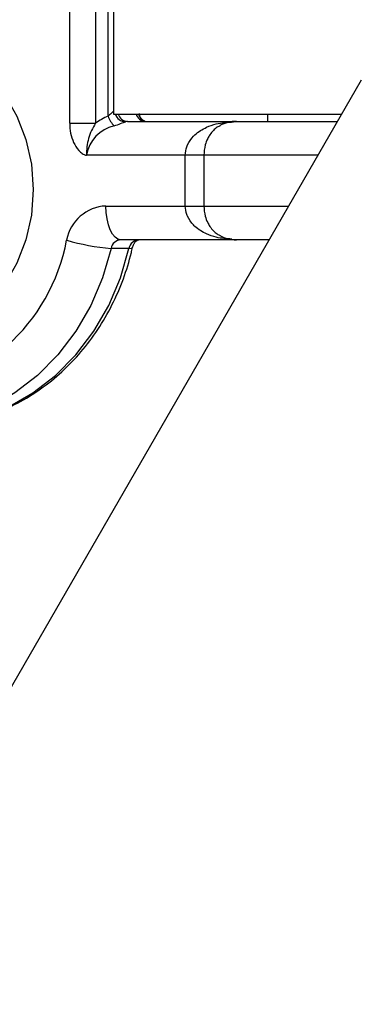
# Model space of a CAD drawing. Units: millimetres. Extents: x -3760 to 3760, y -4156 to 4156.
# Drawn here: x 1476 to 1506, y -87 to 0 of the extents above; entities that cross this region are included whole.
import ezdxf

# ---------------------------------------------------------------- set-up
doc = ezdxf.new("R2010")
doc.units = ezdxf.units.MM

msp = doc.modelspace()

# ---------------------------------------------------------------- linework, layer by layer
at = {"color": 7, "linetype": 'Continuous', "lineweight": 25}
for p, q in [((1480.267, -8.822), (1480.267, 8.822)), ((1482.559, 8.822), (1482.559, -8.822)), ((1483.668, -8.186), (1483.668, 8.186)), ((1484.15, 8), (1484.15, -8)), ((1506.122, -5), (1412.507, -167.147)), ((1484.15, -8), (1504.39, -8)), ((1485.398, -8.65), (1504.015, -8.65)), ((1497.795, -8), (1497.795, -8.65)), ((1480.267, -8.822), (1482.559, -8.822)), ((1502.283, -11.65), (1481.754, -11.65)), ((1490.515, -16.15), (1490.515, -11.65)), ((1492.16, -11.65), (1492.16, -16.15)), ((1483.479, -16.15), (1499.685, -16.15)), ((1497.953, -19.15), (1484.803, -19.15)), ((1485.521, -19.906), (1483.933, -19.906))]:
    msp.add_line(p, q, dxfattribs=at)
at = {"color": 8, "linetype": 'Continuous', "lineweight": 25, "flags": 128}
for points in [[(1453.256, -8.377), (1453.847, -7.217), (1455.062, -5.416), (1456.52, -3.856), (1458.184, -2.576), (1460.011, -1.61), (1461.953, -0.983), (1463.96, -0.711), (1465.98, -0.802), (1467.962, -1.253), (1469.852, -2.052), (1471.603, -3.178), (1473.169, -4.603), (1474.51, -6.29), (1475.591, -8.194), (1476.383, -10.267), (1476.867, -12.454), (1477.03, -14.7)], [(1477.03, -14.7), (1476.867, -16.946), (1476.383, -19.133), (1475.591, -21.206), (1474.51, -23.11), (1473.169, -24.797), (1471.603, -26.222), (1469.852, -27.348), (1467.962, -28.147), (1465.98, -28.598), (1463.96, -28.689), (1461.953, -28.417), (1460.805, -28.093)], [(1485.521, -19.906), (1485.729, -19.892), (1485.829, -19.85), (1485.836, -19.837)]]:
    msp.add_lwpolyline(points, dxfattribs=at)
at = {"color": 7, "linetype": 'Continuous', "lineweight": 25, "flags": 128}
for points in [[(1484.803, -19.15), (1484.545, -19.092), (1484.296, -18.922), (1484.068, -18.644), (1483.867, -18.271), (1483.702, -17.817), (1483.58, -17.298), (1483.505, -16.735), (1483.479, -16.15)], [(1483.933, -19.906), (1483.182, -22.499), (1482.134, -24.962), (1480.809, -27.252), (1479.226, -29.33), (1477.415, -31.161), (1475.405, -32.714), (1473.231, -33.963), (1470.93, -34.885), (1468.541, -35.466), (1466.104, -35.696)], [(1467.692, -35.696), (1470.129, -35.466), (1472.518, -34.885), (1474.82, -33.963), (1476.994, -32.714), (1479.003, -31.161), (1480.815, -29.33), (1482.397, -27.252), (1483.723, -24.962), (1484.77, -22.499), (1485.521, -19.906)]]:
    msp.add_lwpolyline(points, dxfattribs=at)
at = {"color": 7, "linetype": 'Continuous', "lineweight": 25}
for centre, radius, start, end in [((0, 0), 3760, 290.871088, 69.128912), ((1485.817, -13.22), 5.474, 113.1185, 126.52734), ((1485.734, -7.493), 2.179, 198.53179, 225.66402), ((1485.4, -9.257), 0.607, 90.1618, 108.78663), ((1495.045, -11.65), 3, 90, 118.9791), ((1484.872, -12.137), 3.155, 102.08834, 171.11826), ((1483.627, -19.836), 3.689, 92.2921, 169.64937), ((1463.687, -16.141), 16.59, 273.77627, 349.47107), ((1485.438, -0.9), 19.065, 253.42325, 265.47207), ((1484.84, -20.071), 0.922, 92.2921, 169.64937), ((1486.428, -20.071), 0.922, 92.2921, 169.64937), ((1495.045, -16.15), 3, 240.99764, 270)]:
    msp.add_arc(centre, radius, start, end, dxfattribs=at)
at = {"color": 8, "linetype": 'Continuous', "lineweight": 25}
for centre, radius, start, end in [((1485.244, -7.699), 0.984, 197.81635, 267.70772), ((1485.428, -7.743), 0.907, 196.42838, 268.14958), ((1487.016, -7.743), 0.907, 196.42838, 268.14958), ((1487.22, -7.826), 0.866, 191.60321, 251.04152)]:
    msp.add_arc(centre, radius, start, end, dxfattribs=at)
for points, knots in [([(1484.15, -7.766), (1484.119, -7.79), (1484.024, -7.863), (1483.851, -8.026), (1483.713, -8.146), (1483.668, -8.186)], [0, 0, 0, 0, 0.239332, 0.747194, 1, 1, 1, 1]), ([(1490.515, -11.65), (1490.54, -11.394), (1490.57, -11.081), (1490.807, -10.502), (1491.061, -10.141), (1491.623, -9.596), (1492.289, -9.189), (1493.449, -8.778), (1494.278, -8.73), (1494.803, -8.699)], [0, 0, 0, 0, 0.1309025, 0.1601843, 0.3232652, 0.355879, 0.5716175, 0.7280341, 1, 1, 1, 1]), ([(1493.6, -9.041), (1493.517, -9.083), (1493.181, -9.251), (1492.802, -9.653), (1492.465, -10.219), (1492.225, -10.81), (1492.184, -11.34), (1492.16, -11.65)], [0, 0, 0, 0, 0.1079235, 0.4349821, 0.5594138, 0.7418585, 1, 1, 1, 1]), ([(1494.652, -19.083), (1494.177, -19.054), (1493.401, -19.007), (1492.289, -18.611), (1491.623, -18.204), (1491.061, -17.659), (1490.807, -17.298), (1490.57, -16.719), (1490.54, -16.406), (1490.515, -16.15)], [0, 0, 0, 0, 0.25211, 0.412792, 0.634415, 0.667918, 0.835447, 0.865527, 1, 1, 1, 1]), ([(1492.16, -16.15), (1492.184, -16.46), (1492.225, -16.99), (1492.465, -17.581), (1492.802, -18.147), (1493.181, -18.549), (1493.516, -18.717), (1493.599, -18.758)], [0, 0, 0, 0, 0.258289, 0.440838, 0.56534, 0.892586, 1, 1, 1, 1])]:
    msp.add_open_spline(points, degree=3, knots=knots, dxfattribs=at)
at = {"color": 7, "linetype": 'Continuous', "lineweight": 25}
for points, knots in [([(1484.211, -9.052), (1484.415, -8.98), (1484.611, -8.905), (1484.957, -8.772), (1485.108, -8.715), (1485.205, -8.682)], [0, 0, 0, 0, 0.5, 0.5, 1, 1, 1, 1]), ([(1486.927, -8.641), (1486.886, -8.624), (1486.789, -8.585), (1486.577, -8.398), (1486.447, -8.129), (1486.461, -7.976), (1486.464, -7.938)], [0, 0, 0, 0, 0.204667, 0.479237, 0.873542, 1, 1, 1, 1]), ([(1480.267, -8.822), (1480.267, -9.41), (1480.376, -9.997), (1480.736, -10.778), (1480.885, -11.016), (1481.168, -11.324), (1481.272, -11.417), (1481.441, -11.531), (1481.5, -11.566), (1481.593, -11.608), (1481.624, -11.62), (1481.688, -11.64), (1481.721, -11.648), (1481.754, -11.65)], [0, 0, 0, 0, 0.5, 0.5, 0.75, 0.75, 0.875, 0.875, 0.9375, 0.9375, 0.96875, 0.96875, 1, 1, 1, 1]), ([(1482.559, -8.822), (1482.279, -9.239), (1482.075, -9.686), (1481.876, -10.401), (1481.829, -10.645), (1481.784, -11.016), (1481.773, -11.141), (1481.758, -11.393), (1481.754, -11.524), (1481.754, -11.65)], [0, 0, 0, 0, 0.5, 0.5, 0.75, 0.75, 0.875, 0.875, 1, 1, 1, 1]), ([(1485.836, -19.834), (1485.852, -19.776), (1485.894, -19.619), (1486.009, -19.406), (1486.166, -19.234), (1486.309, -19.156), (1486.362, -19.152), (1486.391, -19.15)], [0, 0, 0, 0, 0.094974, 0.256147, 0.444736, 0.691745, 1, 1, 1, 1]), ([(1467.552, -35.699), (1468.003, -35.682), (1469.235, -35.638), (1471.233, -35.31), (1473.497, -34.635), (1475.667, -33.658), (1477.711, -32.398), (1479.599, -30.873), (1481.303, -29.104), (1482.798, -27.118), (1484.059, -24.943), (1485.05, -22.652), (1485.584, -20.919), (1485.802, -19.982), (1485.836, -19.834)], [0, 0, 0, 0, 0.0535555, 0.1463142, 0.2391039, 0.3319819, 0.4250261, 0.5182893, 0.6117966, 0.7055477, 0.7995235, 0.8936941, 0.9832955, 1, 1, 1, 1])]:
    msp.add_open_spline(points, degree=3, knots=knots, dxfattribs=at)

doc.saveas('drawing.dxf')
